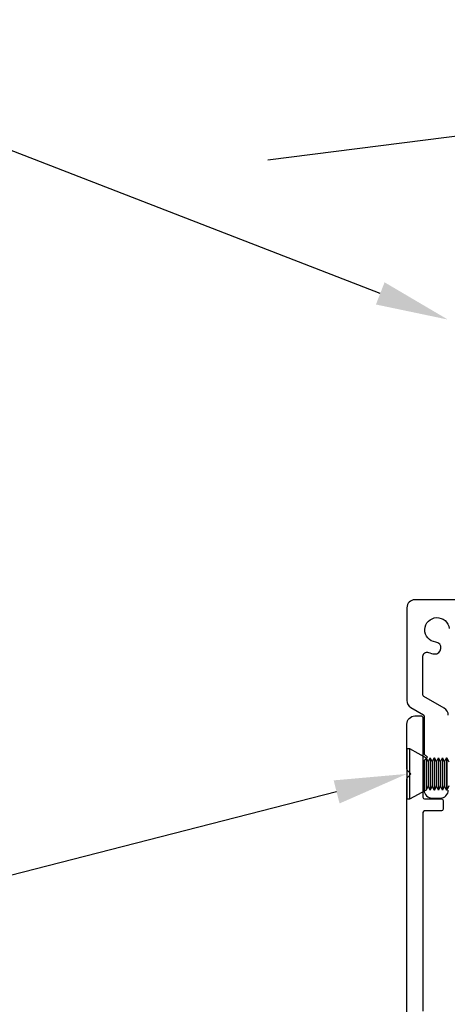
# Model space of a CAD drawing. Extents: x -16484 to -11882, y 2206 to 3224.
# Drawn here: x -15145 to -15092, y 2929 to 3051 of the extents above; entities that cross this region are included whole.
import ezdxf
from ezdxf import colors
from ezdxf.entities.mleader import LeaderData, LeaderLine
from ezdxf.math import Vec2, Vec3

# ---------------------------------------------------------------- set-up
doc = ezdxf.new("R2010")
doc.units = 0
doc.styles.get("Standard").update_dxf_attribs({"font": 'arial.ttf', "height": 3})

msp = doc.modelspace()

# ---------------------------------------------------------------- linework, layer by layer
at = {"color": 7, "ltscale": 0.2}
msp.add_line((-15097.0629, 2976.2113), (-15097.0629, 2974.8113), dxfattribs=at)
for p, q in [((-15097.0629, 2960.4112), (-15096.7198, 2960.4112)), ((-15097.0629, 2960.4112), (-15097.0629, 2954.1112)), ((-15096.7198, 2960.4112), (-15094.6629, 2959.2612)), ((-15096.7198, 2960.4112), (-15096.7198, 2954.1112)), ((-15094.6629, 2959.2612), (-15094.4129, 2958.7612)), ((-15094.6629, 2959.2612), (-15094.6629, 2955.2612)), ((-15094.4129, 2958.7612), (-15094.1629, 2959.2612)), ((-15094.1629, 2959.2612), (-15094.1529, 2959.2612)), ((-15094.1629, 2959.2612), (-15094.1629, 2955.2612)), ((-15094.1529, 2959.2612), (-15093.9029, 2958.7612)), ((-15094.1529, 2959.2612), (-15094.1529, 2955.2612)), ((-15093.9029, 2958.7612), (-15093.6529, 2959.2612)), ((-15093.6529, 2959.2612), (-15093.6429, 2959.2612)), ((-15093.6529, 2959.2612), (-15093.6529, 2955.2612)), ((-15093.6429, 2959.2612), (-15093.3929, 2958.7612)), ((-15093.6429, 2959.2612), (-15093.6429, 2955.2612)), ((-15093.3929, 2958.7612), (-15093.1429, 2959.2612)), ((-15093.1429, 2959.2612), (-15093.1329, 2959.2612)), ((-15093.1429, 2959.2612), (-15093.1429, 2955.2612)), ((-15093.1329, 2959.2612), (-15092.8829, 2958.7612)), ((-15093.1329, 2959.2612), (-15093.1329, 2955.2612)), ((-15092.8829, 2958.7612), (-15092.6329, 2959.2612)), ((-15092.6329, 2959.2612), (-15092.6229, 2959.2612)), ((-15092.6329, 2959.2612), (-15092.6329, 2955.2612)), ((-15092.6229, 2959.2612), (-15092.3729, 2958.7612)), ((-15092.6229, 2959.2612), (-15092.6229, 2955.2612)), ((-15092.3729, 2958.7612), (-15092.1229, 2959.2612)), ((-15092.1229, 2959.2612), (-15092.1129, 2959.2612)), ((-15092.1229, 2959.2612), (-15092.1229, 2955.2612)), ((-15092.1129, 2959.2612), (-15091.8629, 2958.7612)), ((-15092.1129, 2959.2612), (-15092.1129, 2955.2612)), ((-15094.4129, 2958.7612), (-15094.4129, 2955.7612)), ((-15093.9029, 2958.7612), (-15093.9029, 2955.7612)), ((-15093.3929, 2958.7612), (-15093.3929, 2955.7612)), ((-15092.8829, 2958.7612), (-15092.8829, 2955.7612)), ((-15092.3729, 2958.7612), (-15092.3729, 2955.7612)), ((-15094.4129, 2955.7612), (-15094.6629, 2955.2612)), ((-15094.1629, 2955.2612), (-15094.4129, 2955.7612)), ((-15093.9029, 2955.7612), (-15094.1529, 2955.2612)), ((-15093.6529, 2955.2612), (-15093.9029, 2955.7612)), ((-15093.3929, 2955.7612), (-15093.6429, 2955.2612)), ((-15093.1429, 2955.2612), (-15093.3929, 2955.7612)), ((-15092.8829, 2955.7612), (-15093.1329, 2955.2612)), ((-15092.6329, 2955.2612), (-15092.8829, 2955.7612)), ((-15092.3729, 2955.7612), (-15092.6229, 2955.2612)), ((-15092.1229, 2955.2612), (-15092.3729, 2955.7612)), ((-15091.8629, 2955.7612), (-15092.1129, 2955.2612)), ((-15094.6629, 2955.2612), (-15096.7198, 2954.1112)), ((-15094.1529, 2955.2612), (-15094.1629, 2955.2612)), ((-15093.6429, 2955.2612), (-15093.6529, 2955.2612)), ((-15093.1329, 2955.2612), (-15093.1429, 2955.2612)), ((-15092.6229, 2955.2612), (-15092.6329, 2955.2612)), ((-15092.1129, 2955.2612), (-15092.1229, 2955.2612)), ((-15096.7198, 2954.1112), (-15097.0629, 2954.1112))]:
    msp.add_line(p, q)
at = {"ltscale": 5, "flags": 128}
msp.add_lwpolyline([(-15114.3387, 3033.5734), (-15014.1956, 3046.3088)], dxfattribs=at)
at = {"ltscale": 0.2}
for points in [[(-15021.9724, 2978.9113), (-15096.0629, 2978.9113, 0.41421356), (-15097.0629, 2977.9113), (-15097.0629, 2966.3802, 0.26794919), (-15096.5629, 2965.5142), (-15095.0129, 2964.6193, -0.26794919), (-15094.9129, 2964.4461), (-15094.9129, 2959.729), (-15094.5129, 2959.329), (-15094.9129, 2958.929), (-15094.9129, 2955.2468, 0.41421356), (-15093.9129, 2954.2468), (-15092.9129, 2954.2468, 0.41421356), (-15091.9129, 2955.2468)], [(-15091.9129, 2964.5616, 0.26794919), (-15092.4129, 2965.4276), (-15094.9629, 2966.8999, -0.26794919), (-15095.0629, 2967.0731), (-15095.0629, 2971.8921, -0.52570676), (-15094.3843, 2972.3591, 0.0644709), (-15093.6353, 2972.1786, 1), (-15093.4768, 2973.6451, -2.08858218), (-15091.7967, 2975.3252, 1)]]:
    msp.add_lwpolyline(points, format="xyb", dxfattribs=at)
at = {"ltscale": 0.4, "flags": 128}
msp.add_lwpolyline([(-15097.0629, 2916.9612), (-15097.0629, 2956.5541, -0.19891237), (-15096.9165, 2956.9076), (-15096.5629, 2957.2612), (-15096.9165, 2957.6147, -0.19891237), (-15097.0629, 2957.9683), (-15097.0629, 2963.4612, -0.41421356), (-15096.0629, 2964.4612), (-15095.2629, 2964.4612, -0.41421356), (-15095.0629, 2964.2612), (-15095.0629, 2954.3612, 0.41421356), (-15094.8629, 2954.1612), (-15092.7629, 2954.1612, -0.41421356), (-15092.5629, 2953.9612), (-15092.5629, 2952.8612, -0.41421356), (-15092.7629, 2952.6612), (-15094.8629, 2952.6612, 0.41421356), (-15095.0629, 2952.4612), (-15095.0629, 2927.7681, 0.46630766)], format="xyb", dxfattribs=at)

# ---------------------------------------------------------------- leaders
at = {"ltscale": 5}
ml = msp.add_multileader_mtext('Standard', dxfattribs=at)
ml.set_content('250x50x3 Louvretec\\PAluminium Beam(typical)', color=256)
ml.set_leader_properties()
ml.build(insert=Vec2(0, 0))
ml.multileader.update_dxf_attribs({"text_left_attachment_type": 2, "text_right_attachment_type": 2, "dogleg_length": 0.36, "arrow_head_size": 9, "scale": 3})
ctx = ml.context
ctx.base_point, ctx.scale, ctx.char_height, ctx.arrow_head_size, ctx.landing_gap_size, ctx.plane_origin = Vec3(-15281.9998, 3041.8698), 3, 6, 9, 6, Vec3(-15091.9724, 3013.7316)
ctx.left_attachment, ctx.right_attachment = 2, 2
notes = []
notes.append((ctx, [(0, (1, 1, 0), (-15164.5826, 3041.8698), (-1, 0), 1.08, [(0, [(-15091.9724, 3013.7316)], 0, [])])]))
ctx.mtext.insert, ctx.mtext.flow_direction = Vec3(-15275.9998, 3050.8974), 5
ml = msp.add_multileader_mtext('Standard', dxfattribs=at)
ml.set_content('2/M4 or 2/8g screws every\\Psecond louvre\\Por\\Pstagger screws to every\\Plouvre', color=256)
ml.set_leader_properties()
ml.build(insert=Vec2(0, 0))
ml.multileader.update_dxf_attribs({"text_left_attachment_type": 2, "text_right_attachment_type": 2, "dogleg_length": 0.36, "arrow_head_size": 9, "scale": 3})
ctx = ml.context
ctx.base_point, ctx.scale, ctx.char_height, ctx.arrow_head_size, ctx.landing_gap_size, ctx.plane_origin = Vec3(-15302.7822, 2936.3127), 3, 6, 9, 6, Vec3(-15097.0629, 2957.2612)
ctx.left_attachment, ctx.right_attachment = 2, 2
notes.append((ctx, [(0, (1, 1, 0), (-15178.672, 2936.3127), (-1, 0), 1.08, [(0, [(-15097.0629, 2957.2612)], 0, [])])]))
ctx.mtext.insert, ctx.mtext.flow_direction = Vec3(-15296.7822, 2959.7801), 5
for ctx, leaders in notes:
    for number, flags, end, landing, length, lines in leaders:
        leader = LeaderData()
        leader.index, (leader.has_last_leader_line, leader.has_dogleg_vector, leader.attachment_direction) = number, flags
        leader.last_leader_point, leader.dogleg_vector, leader.dogleg_length = Vec3(end), Vec3(landing), length
        for number, points, colour, breaks in lines:
            line = LeaderLine()
            line.index, line.vertices, line.color, line.breaks = number, Vec3.list(points), colors.encode_raw_color(colour), breaks
            leader.lines.append(line)
        ctx.leaders.append(leader)

doc.saveas('drawing.dxf')
